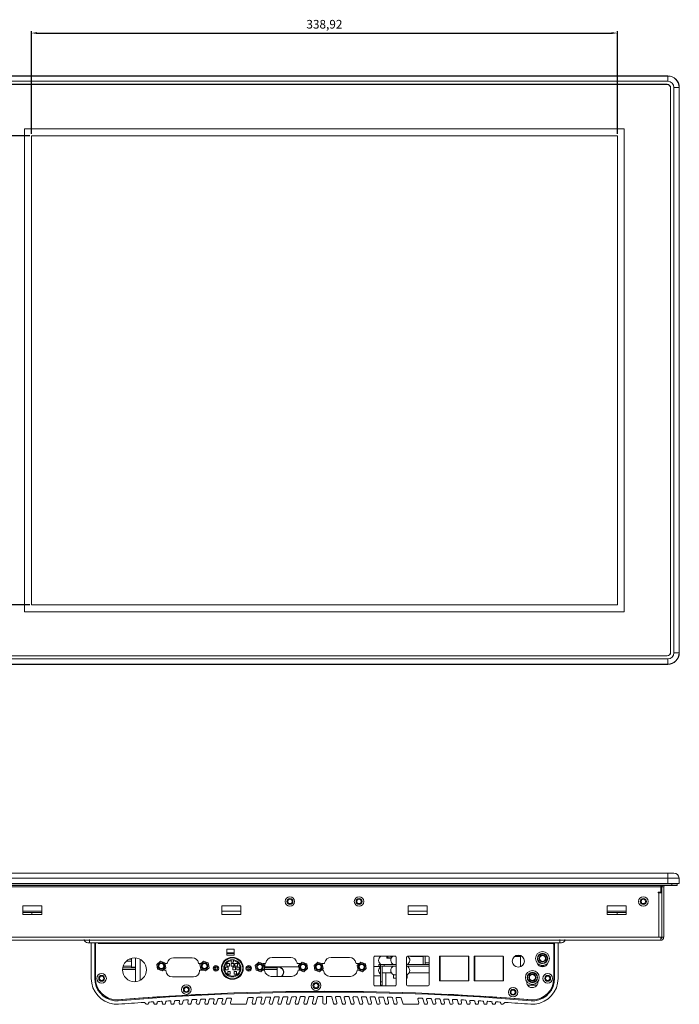
# Model space of a CAD drawing. Units: millimetres. Extents: x 573 to 7238, y -741 to 708.
# Drawn here: x 1934 to 2315, y -741 to -171 of the extents above; entities that cross this region are included whole.
import ezdxf

# ---------------------------------------------------------------- set-up
doc = ezdxf.new("R2010")
doc.units = ezdxf.units.MM
doc.header["$PDSIZE"] = -1
doc.linetypes.add('SLD-實線', pattern=[0])
doc.dimstyles.new('ISO-25', dxfattribs={"dimtxt": 5, "dimasz": 2.5, "dimexe": 1.25, "dimexo": 0.625, "dimtad": 1, "dimtxsty": 'Standard', "dimcen": 2.5, "dimadec": 0, "dimazin": 0, "dimtfac": 1, "dimtmove": 0, "dimatfit": 3, "dimfxl": 1, "dimarcsym": 0})

# ---------------------------------------------------------------- blocks, each defined once
blk = doc.blocks.new('*D59')
at = {"color": 0, "lineweight": -2}
for p, q in [((1939.66, -238.13), (1855.55, -238.13)), ((1856.55, -241.43), (1856.55, -369.36)), ((1856.55, -506.17), (1856.55, -378.24)), ((1939.66, -509.47), (1855.55, -509.47))]:
    blk.add_line(p, q, dxfattribs=at)
at = {"color": 0}
for points in [[(1856, -241.43), (1857.1, -241.43), (1856.55, -238.13)], [(1856, -506.17), (1857.1, -506.17), (1856.55, -509.47)]]:
    blk.add_solid(points, dxfattribs=at)
at = {"layer": 'Defpoints', "color": 0}
for p in [(1940.66, -238.13), (1856.55, -509.47), (1940.66, -509.47)]:
    blk.add_point(p, dxfattribs=at)
at = {"color": 0, "insert": (1856.55, -373.8), "char_height": 5, "attachment_point": 5}
blk.add_mtext('271,34', dxfattribs=at)
blk = doc.blocks.new('*D60')
at = {"color": 0, "lineweight": -2}
for p, q in [((1940.66, -237.13), (1940.66, -177.74)), ((1943.96, -178.74), (2276.28, -178.74)), ((2279.58, -237.13), (2279.58, -177.74))]:
    blk.add_line(p, q, dxfattribs=at)
at = {"color": 0}
for points in [[(1943.96, -178.19), (1943.96, -179.29), (1940.66, -178.74)], [(2276.28, -178.19), (2276.28, -179.29), (2279.58, -178.74)]]:
    blk.add_solid(points, dxfattribs=at)
at = {"layer": 'Defpoints', "color": 0}
for p in [(2279.58, -178.74), (1940.66, -238.13), (2279.58, -238.13)]:
    blk.add_point(p, dxfattribs=at)
at = {"color": 0, "insert": (2110.12, -174.3), "char_height": 5, "attachment_point": 5}
blk.add_mtext('338,92', dxfattribs=at)
blk = doc.blocks.new('A$C46B0293A')
at = {"color": 7, "linetype": 'SLD-實線', "lineweight": 15}
for p, q in [((3, 35.5), (2, 35.5)), ((3, 35.5), (3, 37.5)), ((4, 35.5), (3, 35.5)), ((4, 35.5), (274, 35.5)), ((4, 35.5), (4, 15)), ((6, 35.5), (6, 15)), ((6.5, 15), (6.5, 35.1)), ((270, 35.2), (270, 35.5)), ((271, 35.2), (270, 35.2)), ((270.7, 35.5), (270.7, 35.2)), ((271.5, 15), (271.5, 34.7)), ((272, 15), (272, 35.5)), ((274, 15), (274, 35.5)), ((275, 35.5), (274, 35.5)), ((275, 35.5), (275, 37.5)), ((276, 35.5), (275, 35.5)), ((82.47, 31.9), (82.47, 28.5)), ((86.57, 31.9), (82.47, 31.9)), ((82.47, 29.72), (83.66, 29.72)), ((83.66, 29.47), (82.47, 29.47)), ((82.47, 28.5), (86.57, 28.5)), ((83.66, 29.72), (83.66, 29.47)), ((83.66, 29.72), (85.36, 29.72)), ((83.66, 29.47), (85.36, 29.47)), ((85.36, 29.72), (85.36, 29.47)), ((85.36, 29.72), (86.57, 29.72)), ((86.57, 29.47), (85.36, 29.47)), ((86.57, 28.5), (86.57, 31.9)), ((25.84, 26.04), (27.31, 26.04)), ((27.31, 26.15), (26.07, 26.15)), ((27.31, 21.4), (27.31, 26.59)), ((29.68, 13.03), (29.68, 26.77)), ((32.32, 13.85), (32.32, 25.95)), ((41.86, 23.03), (43.99, 24.85)), ((43.99, 24.85), (41.86, 23.03)), ((42.38, 20.27), (41.86, 23.03)), ((41.86, 23.03), (42.38, 20.27)), ((41.86, 23.03), (41.86, 23.03)), ((46.63, 23.93), (43.99, 24.85)), ((43.99, 24.85), (43.99, 24.85)), ((46.63, 23.93), (47.15, 21.17)), ((47.9, 23.5), (46.71, 23.5)), ((47.96, 23.83), (47.9, 23.5)), ((62.39, 26.9), (51.61, 26.9)), ((66.1, 23.5), (66.04, 23.83)), ((67.42, 23.5), (66.1, 23.5)), ((66.86, 23.03), (68.99, 24.85)), ((68.99, 24.85), (66.86, 23.03)), ((67.38, 20.27), (66.86, 23.03)), ((66.86, 23.03), (67.38, 20.27)), ((66.86, 23.03), (66.86, 23.03)), ((71.63, 23.93), (68.99, 24.85)), ((68.99, 24.85), (68.99, 24.85)), ((71.63, 23.93), (72.15, 21.17)), ((83.97, 23.52), (82.47, 23.52)), ((82.47, 23.52), (82.47, 22.02)), ((83.97, 22.02), (83.97, 23.52)), ((84.85, 25.24), (84.85, 24.3)), ((84.85, 24.3), (86.35, 24.3)), ((84.91, 23.52), (84.91, 22.02)), ((86.41, 23.52), (84.91, 23.52)), ((86.35, 24.3), (86.35, 25.24)), ((86.41, 22.02), (86.41, 23.52)), ((87.07, 23.52), (87.07, 22.02)), ((88.57, 23.52), (87.07, 23.52)), ((88.57, 22.02), (88.57, 23.52)), ((98.86, 22.53), (100.98, 24.35)), ((103.62, 23.43), (100.98, 24.35)), ((104.86, 23.5), (103.41, 23.5)), ((103.62, 23.43), (104.14, 20.67)), ((104.47, 21.7), (104.47, 23.5)), ((104.94, 23.96), (104.86, 23.5)), ((119.31, 27.1), (108.69, 27.1)), ((119.34, 27.1), (118.21, 27.1)), ((118.21, 27.1), (118.21, 27.1)), ((123.14, 23.5), (123.06, 23.96)), ((124.99, 23.5), (123.14, 23.5)), ((123.86, 22.53), (125.98, 24.35)), ((128.62, 23.43), (125.98, 24.35)), ((128.62, 23.43), (129.14, 20.67)), ((132.86, 22.53), (134.98, 24.35)), ((137.62, 23.43), (134.98, 24.35)), ((138.86, 23.5), (137.41, 23.5)), ((137.62, 23.43), (138.14, 20.67)), ((138.94, 23.96), (138.86, 23.5)), ((153.31, 27.1), (142.69, 27.1)), ((157.14, 23.5), (157.06, 23.96)), ((158.94, 23.5), (157.14, 23.5)), ((157.81, 22.52), (159.93, 24.35)), ((162.57, 23.42), (159.93, 24.35)), ((162.57, 23.42), (163.09, 20.67)), ((167.4, 27.27), (167.4, 11.27)), ((179.9, 27.77), (167.9, 27.77)), ((170.26, 22), (170.26, 23)), ((170.27, 23), (170.26, 23)), ((170.27, 22), (170.27, 23)), ((171.27, 23), (170.27, 23)), ((171.27, 23), (171.27, 22)), ((171.31, 23), (171.27, 23)), ((171.27, 22), (171.27, 23)), ((171.27, 23), (171.27, 23)), ((171.31, 23), (171.31, 22)), ((171.32, 23), (171.31, 23)), ((171.32, 23), (171.32, 22)), ((173.32, 23), (171.32, 23)), ((173.32, 22), (173.32, 23)), ((180.4, 23), (173.32, 23)), ((174.98, 26.7), (174.98, 27.77)), ((177.51, 26.7), (174.98, 26.7)), ((175.63, 26.9), (175.63, 27.77)), ((177.62, 26.9), (175.63, 26.9)), ((177.17, 27.77), (177.17, 27.65)), ((177.78, 27.65), (177.17, 27.65)), ((177.78, 27.65), (177.78, 27.77)), ((180.4, 11.27), (180.4, 27.27)), ((186.4, 27.27), (186.4, 11.27)), ((199.4, 23), (186.4, 23)), ((198.9, 27.77), (186.9, 27.77)), ((188.57, 27.65), (188.57, 27.77)), ((196.09, 27.65), (188.57, 27.65)), ((195.96, 23), (195.96, 27.65)), ((196.09, 27.65), (196.09, 27.77)), ((197.04, 23), (197.04, 27.77)), ((199.4, 24), (197.04, 24)), ((199.4, 11.27), (199.4, 27.27)), ((205.44, 27.57), (205.44, 13.8)), ((205.76, 24), (205.44, 24)), ((205.76, 23), (205.44, 23)), ((222.15, 27.77), (205.64, 27.77)), ((205.76, 13.6), (205.76, 27.77)), ((222.27, 13.64), (222.27, 27.73)), ((222.36, 24), (222.27, 24)), ((222.36, 23), (222.27, 23)), ((222.36, 13.8), (222.36, 27.57)), ((225.44, 27.57), (225.44, 13.8)), ((225.76, 24), (225.44, 24)), ((225.76, 23), (225.44, 23)), ((242.15, 27.77), (225.64, 27.77)), ((225.68, 27.77), (225.68, 27.65)), ((225.76, 27.65), (225.68, 27.65)), ((225.76, 13.6), (225.76, 27.77)), ((242.27, 13.64), (242.27, 27.73)), ((242.27, 23.41), (242.35, 23.49)), ((242.27, 23.21), (242.35, 23.27)), ((242.35, 23), (242.27, 23)), ((242.35, 13.8), (242.35, 27.57)), ((249.61, 27.65), (248.71, 27.65)), ((252.96, 27.9), (249.04, 27.9)), ((249.61, 27.65), (249.61, 27.9)), ((251.72, 27.65), (249.61, 27.65)), ((251.72, 27.65), (251.72, 27.9)), ((252.02, 27.65), (251.72, 27.65)), ((252.02, 27.65), (252.02, 27.9)), ((252.14, 27.65), (252.14, 27.9)), ((252.27, 27.65), (252.14, 27.65)), ((252.27, 21.74), (252.27, 27.9)), ((22.19, 21.04), (29.68, 21.04)), ((29.68, 21.4), (27.31, 21.4)), ((42.38, 20.27), (45.03, 19.35)), ((42.38, 20.27), (42.38, 20.27)), ((42.38, 20.27), (45.03, 19.35)), ((45.03, 19.35), (47.15, 21.17)), ((45.03, 19.35), (45.03, 19.35)), ((45.43, 19.7), (47.24, 19.7)), ((66.67, 19.7), (69.02, 19.7)), ((67.38, 20.27), (70.03, 19.35)), ((67.38, 20.27), (67.38, 20.27)), ((67.38, 20.27), (70.03, 19.35)), ((70.03, 19.35), (72.15, 21.17)), ((70.03, 19.35), (70.03, 19.35)), ((75.08, 21.04), (76.1, 21.04)), ((76.1, 21.8), (76.42, 21.8)), ((76.1, 21.8), (76.1, 19.8)), ((76.1, 19.8), (76.42, 19.8)), ((81.69, 21.42), (81.69, 19.92)), ((83.19, 21.42), (81.69, 21.42)), ((81.69, 19.92), (83.19, 19.92)), ((82.47, 22.02), (83.97, 22.02)), ((84.42, 18.91), (82.92, 18.91)), ((82.92, 18.91), (82.92, 17.41)), ((82.92, 17.41), (84.42, 17.41)), ((83.19, 19.92), (83.19, 21.42)), ((84.42, 17.41), (84.42, 18.91)), ((84.91, 22.02), (86.41, 22.02)), ((87.46, 21.42), (85.96, 21.42)), ((85.96, 21.42), (85.96, 19.92)), ((85.96, 19.92), (87.46, 19.92)), ((86.59, 18.91), (86.59, 17.41)), ((88.09, 18.91), (86.59, 18.91)), ((86.59, 17.41), (88.09, 17.41)), ((87.07, 22.02), (88.57, 22.02)), ((87.46, 19.92), (87.46, 21.42)), ((88.09, 17.41), (88.09, 18.91)), ((89.62, 21.42), (88.12, 21.42)), ((88.12, 21.42), (88.12, 19.92)), ((88.12, 19.92), (89.62, 19.92)), ((89.62, 19.92), (89.62, 21.42)), ((94.78, 21.8), (95.1, 21.8)), ((94.78, 19.8), (95.1, 19.8)), ((95.1, 21.8), (95.1, 19.8)), ((95.1, 21.04), (96.13, 21.04)), ((99.38, 19.77), (98.86, 22.53)), ((99.38, 19.77), (102.02, 18.85)), ((102.02, 18.85), (104.14, 20.67)), ((103.01, 19.7), (104.29, 19.7)), ((104.07, 21.04), (111.5, 21.04)), ((124.01, 21.7), (104.47, 21.7)), ((111.5, 21.04), (111.5, 21.04)), ((111.5, 21.04), (111.5, 21.04)), ((111.5, 16.1), (111.5, 20.04)), ((111.5, 20.04), (111.5, 16.1)), ((123.71, 19.7), (124.59, 19.7)), ((124.38, 19.77), (123.86, 22.53)), ((124.38, 19.77), (127.02, 18.85)), ((127.02, 18.85), (129.14, 20.67)), ((133.38, 19.77), (132.86, 22.53)), ((133.38, 19.77), (136.02, 18.85)), ((136.02, 18.85), (138.14, 20.67)), ((137.01, 19.7), (138.29, 19.7)), ((157.71, 19.7), (158.54, 19.7)), ((158.33, 19.77), (157.81, 22.52)), ((158.33, 19.77), (160.97, 18.85)), ((160.97, 18.85), (163.09, 20.67)), ((171.33, 21.91), (167.4, 21.91)), ((170.26, 22), (170.27, 22)), ((170.27, 22), (171.27, 22)), ((171.31, 22), (171.27, 22)), ((171.27, 22), (171.27, 22)), ((171.27, 13), (171.27, 21.5)), ((171.27, 21.5), (171.31, 21.5)), ((171.27, 18.85), (171.27, 15.15)), ((171.28, 15.15), (171.28, 18.85)), ((171.32, 22), (171.31, 22)), ((171.31, 21.5), (171.31, 13)), ((171.31, 15.15), (171.31, 18.85)), ((171.31, 18.85), (171.31, 15.15)), ((171.32, 22), (173.32, 22)), ((172.31, 13), (172.31, 21.5)), ((172.31, 18.15), (174.31, 18.15)), ((180.4, 22), (173.32, 22)), ((174.31, 18.15), (177.59, 18.15)), ((178.72, 17.1), (178.72, 15.1)), ((178.72, 17.1), (180.4, 17.1)), ((199.4, 22), (186.4, 22)), ((186.4, 17.1), (186.72, 17.1)), ((186.72, 15.1), (186.72, 17.1)), ((187.84, 18.15), (199.4, 18.15)), ((205.76, 22), (205.44, 22)), ((205.44, 18.15), (205.76, 18.15)), ((222.36, 22), (222.27, 22)), ((222.27, 18.15), (222.36, 18.15)), ((225.76, 22), (225.44, 22)), ((225.44, 18.15), (225.76, 18.15)), ((242.27, 22), (242.35, 22)), ((242.35, 21.73), (242.27, 21.79)), ((242.35, 21.51), (242.27, 21.59)), ((242.27, 17.26), (242.35, 17.32)), ((263.54, 22), (266.46, 22)), ((50.94, 15.8), (63.06, 15.8)), ((108.09, 16.1), (119.91, 16.1)), ((142.09, 16.1), (153.91, 16.1)), ((171.27, 16.37), (167.4, 16.37)), ((172.31, 13), (171.31, 13)), ((178.72, 15.1), (180.4, 15.1)), ((186.4, 15.1), (186.72, 15.1)), ((205.64, 13.6), (222.15, 13.6)), ((225.64, 13.6), (242.15, 13.6)), ((262.37, 12.9), (262.36, 13.14)), ((167.9, 10.77), (179.9, 10.77)), ((171.31, 11), (171.27, 11)), ((171.31, 11), (172.31, 11)), ((172.27, 10.77), (172.27, 11)), ((186.9, 10.77), (198.9, 10.77)), ((256.48, 11), (261.75, 11)), ((36, 0), (36.41, 0)), ((37.13, 0.56), (37.23, 0.93)), ((40.9, 0), (41.31, 0)), ((42.04, 0.56), (42.22, 1.24)), ((45.13, 1.09), (45.09, 0.94)), ((45.81, 0), (46.23, 0)), ((46.95, 0.56), (47.21, 1.53)), ((50.12, 1.38), (50, 0.94)), ((50.73, 0), (51.14, 0)), ((51.87, 0.56), (52.2, 1.81)), ((55.11, 1.65), (54.92, 0.94)), ((55.65, 0), (56.06, 0)), ((56.79, 0.56), (57.19, 2.07)), ((60.11, 1.91), (59.85, 0.94)), ((60.57, 0), (60.99, 0)), ((61.71, 0.56), (62.19, 2.31)), ((65.1, 2.14), (64.78, 0.94)), ((65.5, 0), (65.92, 0)), ((66.65, 0.56), (67.18, 2.54)), ((70.09, 2.37), (69.71, 0.94)), ((70.44, 0), (70.86, 0)), ((71.58, 0.56), (72.17, 2.76)), ((75.09, 2.58), (74.65, 0.94)), ((75.37, 0), (75.8, 0)), ((76.52, 0.56), (77.16, 2.96)), ((80.08, 2.77), (79.59, 0.94)), ((80.32, 0), (80.74, 0)), ((81.47, 0.56), (82.16, 3.14)), ((85.08, 2.95), (84.54, 0.94)), ((85.26, 0), (93.14, 0)), ((93.86, 0.56), (94.66, 3.53)), ((97.71, 3.33), (97.07, 0.94)), ((97.79, 0), (98.23, 0)), ((98.95, 0.56), (99.78, 3.66)), ((102.7, 3.45), (102.03, 0.94)), ((102.76, 0), (103.19, 0)), ((103.92, 0.56), (104.78, 3.77)), ((107.7, 3.56), (107, 0.94)), ((107.73, 0), (108.16, 0)), ((108.89, 0.56), (109.78, 3.87)), ((112.7, 3.65), (111.98, 0.94)), ((112.7, 0), (113.14, 0)), ((113.86, 0.56), (114.77, 3.95)), ((117.7, 3.72), (116.95, 0.94)), ((117.68, 0), (118.12, 0)), ((118.84, 0.56), (119.77, 4.02)), ((122.7, 3.78), (121.94, 0.94)), ((122.66, 0), (123.1, 0)), ((123.83, 0.56), (124.77, 4.07)), ((127.7, 3.83), (126.92, 0.94)), ((127.65, 0), (128.09, 0)), ((128.82, 0.56), (129.77, 4.11)), ((132.7, 3.86), (131.92, 0.94)), ((132.64, 0), (133.09, 0)), ((133.81, 0.56), (134.77, 4.13)), ((138, 4), (138, 0.75)), ((138.75, 0), (139.25, 0)), ((140, 0.75), (140, 4)), ((143.23, 4.13), (144.19, 0.56)), ((144.91, 0), (145.36, 0)), ((146.08, 0.94), (145.3, 3.86)), ((148.23, 4.11), (149.18, 0.56)), ((149.91, 0), (150.35, 0)), ((151.08, 0.94), (150.3, 3.83)), ((153.23, 4.07), (154.17, 0.56)), ((154.9, 0), (155.34, 0)), ((156.06, 0.94), (155.3, 3.78)), ((158.23, 4.02), (159.16, 0.56)), ((159.88, 0), (160.32, 0)), ((161.05, 0.94), (160.3, 3.72)), ((163.23, 3.95), (164.14, 0.56)), ((164.86, 0), (165.3, 0)), ((166.02, 0.94), (165.3, 3.65)), ((168.22, 3.87), (169.11, 0.56)), ((169.84, 0), (170.27, 0)), ((171, 0.94), (170.3, 3.56)), ((173.22, 3.77), (174.08, 0.56)), ((174.81, 0), (175.24, 0)), ((175.97, 0.94), (175.3, 3.45)), ((178.22, 3.66), (179.05, 0.56)), ((179.77, 0), (180.21, 0)), ((180.93, 0.94), (180.29, 3.33)), ((183.34, 3.53), (184.14, 0.56)), ((184.86, 0), (192.74, 0)), ((193.46, 0.94), (192.92, 2.95)), ((195.84, 3.14), (196.53, 0.56)), ((197.26, 0), (197.68, 0)), ((198.41, 0.94), (197.92, 2.77)), ((200.84, 2.96), (201.48, 0.56)), ((202.2, 0), (202.63, 0)), ((203.35, 0.94), (202.91, 2.58)), ((205.83, 2.76), (206.42, 0.56)), ((207.14, 0), (207.56, 0)), ((208.29, 0.94), (207.91, 2.37)), ((210.82, 2.54), (211.35, 0.56)), ((212.08, 0), (212.5, 0)), ((213.22, 0.94), (212.9, 2.14)), ((215.81, 2.31), (216.29, 0.56)), ((217.01, 0), (217.43, 0)), ((218.15, 0.94), (217.89, 1.91)), ((220.81, 2.07), (221.21, 0.56)), ((221.94, 0), (222.35, 0)), ((223.08, 0.94), (222.89, 1.65)), ((225.8, 1.81), (226.13, 0.56)), ((226.86, 0), (227.27, 0)), ((228, 0.94), (227.88, 1.38)), ((230.79, 1.53), (231.05, 0.56)), ((231.77, 0), (232.19, 0)), ((232.91, 0.94), (232.87, 1.09)), ((235.78, 1.24), (235.96, 0.56)), ((236.69, 0), (237.1, 0)), ((240.77, 0.93), (240.87, 0.56)), ((241.59, 0), (242, 0))]:
    blk.add_line(p, q, dxfattribs=at)
at = {"color": 8, "linetype": 'SLD-實線', "lineweight": 15}
for p, q in [((27.31, 25.04), (24.39, 25.04)), ((22.1, 20.04), (29.68, 20.04)), ((22.44, 22.04), (27.31, 22.04)), ((75.38, 20.04), (76.1, 20.04)), ((95.1, 20.04), (95.82, 20.04)), ((103.4, 20.04), (111.5, 20.04)), ((103.89, 22.04), (104.47, 22.04)), ((171.27, 18.85), (171.28, 18.85)), ((171.31, 18.85), (171.31, 18.85)), ((174.31, 10.77), (174.31, 18.15)), ((171.27, 15.15), (171.28, 15.15)), ((171.31, 15.15), (171.31, 15.15)), ((172.31, 11.62), (172.31, 10.77))]:
    blk.add_line(p, q, dxfattribs=at)
at = {"color": 7, "linetype": 'SLD-實線', "lineweight": 15, "flags": 128}
for points in [[(242.35, 27.46), (242.35, 27.47), (242.27, 27.53)], [(111.5, 21.04), (111.5, 21.06), (111.5, 21.11), (111.5, 21.2), (111.5, 21.33), (111.5, 21.48), (111.5, 21.65), (111.5, 21.7)], [(111.5, 21.04), (111.5, 21.06), (111.5, 21.11), (111.5, 21.2), (111.5, 21.33), (111.5, 21.48), (111.5, 21.65), (111.5, 21.7)], [(111.5, 20.04), (111.5, 20.23), (111.5, 20.42), (111.5, 20.59), (111.5, 20.74), (111.5, 20.87), (111.5, 20.96), (111.5, 21.02), (111.5, 21.04)], [(111.5, 21.04), (111.5, 21.02), (111.5, 20.96), (111.5, 20.87), (111.5, 20.74), (111.5, 20.59), (111.5, 20.42), (111.5, 20.23), (111.5, 20.04)], [(171.36, 22), (171.3, 21.79), (171.27, 21.5)], [(171.28, 18.85), (171.28, 19.52), (171.28, 20.09), (171.28, 20.47), (171.27, 20.6), (171.27, 20.47), (171.27, 20.09), (171.27, 19.52), (171.27, 18.85)], [(171.31, 21.5), (171.34, 21.79), (171.4, 22)], [(171.31, 18.85), (171.31, 19.52), (171.31, 20.09), (171.31, 20.47), (171.31, 20.6), (171.31, 20.47), (171.31, 20.09), (171.31, 19.52), (171.31, 18.85)], [(242.27, 21.93), (242.29, 21.92), (242.35, 21.87)], [(242.35, 21.82), (242.33, 21.85), (242.27, 21.9)], [(242.27, 17.47), (242.35, 17.53), (242.35, 17.54)], [(171.27, 15.15), (171.27, 14.48), (171.27, 13.91), (171.27, 13.53), (171.27, 13.4), (171.28, 13.53), (171.28, 13.91), (171.28, 14.48), (171.28, 15.15)], [(171.27, 11), (171.27, 11.04), (171.27, 11.15), (171.27, 11.34), (171.27, 11.59), (171.27, 11.89), (171.27, 12.23), (171.27, 12.61), (171.27, 13)], [(171.31, 15.15), (171.31, 14.48), (171.31, 13.91), (171.31, 13.53), (171.31, 13.4), (171.31, 13.53), (171.31, 13.91), (171.31, 14.48), (171.31, 15.15)], [(171.31, 13), (171.31, 12.61), (171.31, 12.23), (171.31, 11.89), (171.31, 11.59), (171.31, 11.34), (171.31, 11.15), (171.31, 11.04), (171.31, 11)], [(172.31, 11), (172.31, 11.04), (172.31, 11.15), (172.31, 11.34), (172.31, 11.59), (172.31, 11.89), (172.31, 12.23), (172.31, 12.61), (172.31, 13)]]:
    blk.add_lwpolyline(points, dxfattribs=at)
at = {"color": 7, "linetype": 'SLD-實線', "lineweight": 15}
for centre, radius in [((251, 25), 3.5), ((265.01, 26.5), 4), ((265.01, 26.5), 3), ((265.01, 26.5), 2.75), ((265.01, 26.5), 2), ((29, 19.9), 6.9), ((44.51, 22.1), 1.95), ((44.51, 22.1), 1.45), ((69.51, 22.1), 1.95), ((69.51, 22.1), 1.45), ((85.6, 20.8), 6.3), ((85.6, 20.8), 6), ((85.6, 20.8), 5), ((101.5, 21.6), 1.95), ((101.5, 21.6), 1.45), ((126.5, 21.6), 1.95), ((126.5, 21.6), 1.45), ((135.5, 21.6), 1.95), ((135.5, 21.6), 1.45), ((160.45, 21.6), 1.95), ((160.45, 21.6), 1.45), ((265.01, 26.5), 1.75), ((10, 15), 2.75), ((76.1, 20.8), 1.6), ((76.1, 20.8), 1.05), ((95.1, 20.8), 1.6), ((95.1, 20.8), 1.05), ((259.13, 15.5), 4), ((259.13, 15.5), 3), ((259.13, 15.5), 2.75), ((259.13, 15.5), 2), ((259.13, 15.5), 1.75), ((268, 15), 2.75), ((10, 15), 1.7), ((10, 15), 1.25), ((134, 10.8), 2.75), ((134, 10.8), 1.75), ((134, 10.8), 1.25), ((268, 15), 1.7), ((268, 15), 1.25), ((59, 8.5), 2.75), ((59, 8.5), 1.7), ((59, 8.5), 1.25), ((248, 7), 2.75), ((248, 7), 1.7), ((248, 7), 1.25)]:
    blk.add_circle(centre, radius, dxfattribs=at)
for centre, radius, start, end in [((2, 37.5), 2, 180, 270), ((7, 35.1), 0.5, 126.8699, 180), ((271, 34.7), 0.5, 0, 90), ((276, 37.5), 2, 270, 0), ((265.01, 26.5), 4, 90, 270), ((265.01, 26.5), 3, 90, 179.9998), ((44.51, 22.1), 1.45, 270, 90), ((51.61, 23.19), 3.71, 90, 170), ((62.39, 23.19), 3.71, 10, 90), ((69.51, 22.1), 1.45, 270, 90), ((85.6, 20.8), 4.5, 99.5941, 80.4059), ((108.69, 23.3), 3.8, 90, 170), ((119.31, 23.3), 3.8, 10, 90), ((142.69, 23.3), 3.8, 90, 170), ((153.31, 23.3), 3.8, 10, 90), ((167.9, 27.27), 0.5, 90, 180), ((172.9, 25.47), 2.71, 122.2975, 245.7895), ((179.93, 25.47), 2.71, 122.2975, 245.7895), ((179.9, 27.27), 0.5, 0, 90), ((186.9, 27.27), 0.5, 90, 180), ((185.51, 25.47), 2.71, 294.2105, 57.7025), ((198.9, 27.27), 0.5, 0, 90), ((205.64, 27.57), 0.2, 90, 180), ((222.15, 27.57), 0.2, 0, 90), ((225.64, 27.57), 0.2, 90, 180), ((242.15, 27.57), 0.2, 0, 90), ((265, 24.9), 3.25, 195.9518, 343.6748), ((265.01, 26.5), 3, 179.9998, 270), ((265.01, 26.5), 1.75, 0.0002, 90), ((265.01, 26.5), 1.75, 270, 0.0002), ((50.93, 19.36), 3.71, 174.8193, 177.7601), ((50.94, 19.51), 3.71, 180, 270), ((63.06, 19.36), 3.57, 270, 360), ((62.96, 19.94), 3.71, 351.1412, 356.3476), ((108.09, 19.9), 3.8, 183.017, 270), ((112.27, 18.5), 3.05, 308.1438, 104.5635), ((112.27, 18.5), 2.94, 305.4161, 105.1037), ((119.91, 19.9), 3.8, 270, 356.983), ((142.09, 19.9), 3.8, 183.017, 270), ((153.91, 19.9), 3.8, 270, 356.983), ((172.9, 19.53), 2.71, 126.4655, 233.1547), ((172.81, 21.5), 0.5, 90.0004, 179.9996), ((179.93, 19.53), 2.71, 114.2105, 243.4512), ((185.51, 19.53), 2.71, 296.5488, 65.7895), ((259.13, 15.5), 4, 90, 270), ((259.13, 15.5), 3, 90, 270), ((259.13, 15.5), 1.75, 270, 90), ((19, 15), 15, 180, 263.0876), ((19, 15), 13, 180, 263.0876), ((19, 15), 12.5, 180, 269.5445), ((205.64, 13.8), 0.2, 180, 270), ((222.15, 13.8), 0.2, 270, 360), ((225.64, 13.8), 0.2, 180, 270), ((242.15, 13.8), 0.2, 270, 360), ((259.12, 12.9), 3.25, 175.3317, 0), ((259, 15), 12.5, 270.4555, 0), ((259, 15), 13, 276.9124, 360), ((259, 15), 15, 276.9124, 360), ((139, -1437.5), 1445, 85.23243, 94.76757), ((139, -1437.5), 1444.5, 85.25731, 94.74269), ((167.9, 11.27), 0.5, 180, 270), ((179.9, 11.27), 0.5, 270, 0), ((186.9, 11.27), 0.5, 180, 270), ((198.9, 11.27), 0.5, 270, 0), ((18.7, 12.52), 12.5, 263.0876, 274.7427), ((18.7, 12.52), 10.5, 263.0876, 274.7427), ((139, -1599.95), 1604.45, 93.72646, 94.26303), ((34.75, 0.61), 0.5, 6.4868, 93.7265), ((36, 0.75), 0.75, 186.4868, 270), ((36.41, 0.75), 0.75, 270, 345), ((37.71, 0.8), 0.5, 93.6206, 165), ((139, -1599.95), 1604.45, 93.55073, 93.62058), ((39.66, 0.92), 0.5, 352.1379, 93.5507), ((40.9, 0.75), 0.75, 172.1379, 270), ((41.31, 0.75), 0.75, 270, 345), ((42.7, 1.11), 0.5, 93.442, 165), ((139, -1599.95), 1604.45, 93.37246, 93.44198), ((44.64, 1.22), 0.5, 345, 93.3725), ((45.81, 0.75), 0.75, 165, 270), ((46.23, 0.75), 0.75, 270, 345), ((47.69, 1.4), 0.5, 93.2634, 165), ((139, -1599.95), 1604.45, 93.19385, 93.2634), ((49.64, 1.51), 0.5, 345, 93.1939), ((50.73, 0.75), 0.75, 165, 270), ((51.14, 0.75), 0.75, 270, 345), ((52.68, 1.68), 0.5, 93.0848, 165), ((139, -1599.95), 1604.45, 93.01525, 93.08483), ((54.63, 1.78), 0.5, 345, 93.0153), ((55.65, 0.75), 0.75, 165, 270), ((56.06, 0.75), 0.75, 270, 345), ((57.68, 1.94), 0.5, 92.9063, 165), ((139, -1599.95), 1604.45, 92.83667, 92.90627), ((59.62, 2.03), 0.5, 345, 92.8367), ((60.57, 0.75), 0.75, 165, 270), ((60.99, 0.75), 0.75, 270, 345), ((62.67, 2.18), 0.5, 92.7277, 165), ((139, -1599.95), 1604.45, 92.65809, 92.72773), ((64.62, 2.27), 0.5, 345, 92.6581), ((65.5, 0.75), 0.75, 165, 270), ((65.92, 0.75), 0.75, 270, 345), ((67.66, 2.41), 0.5, 92.5492, 165), ((139, -1599.95), 1604.45, 92.47952, 92.54919), ((69.61, 2.5), 0.5, 345, 92.4795), ((70.44, 0.75), 0.75, 165, 270), ((70.86, 0.75), 0.75, 270, 345), ((72.65, 2.63), 0.5, 92.3707, 165), ((139, -1599.95), 1604.45, 92.30096, 92.37066), ((74.6, 2.71), 0.5, 345, 92.301), ((75.37, 0.75), 0.75, 165, 270), ((75.8, 0.75), 0.75, 270, 345), ((77.65, 2.83), 0.5, 92.1921, 165), ((139, -1599.95), 1604.45, 92.1224, 92.19214), ((80.32, 0.75), 0.75, 165, 270), ((79.6, 2.9), 0.5, 345, 92.1224), ((80.74, 0.75), 0.75, 270, 345), ((82.64, 3.01), 0.5, 92.0136, 165), ((139, -1599.95), 1604.45, 91.94384, 92.01362), ((85.26, 0.75), 0.75, 165, 270), ((84.59, 3.08), 0.5, 345, 91.9438), ((93.14, 0.75), 0.75, 270, 345), ((95.14, 3.4), 0.5, 91.567, 165), ((139, -1599.95), 1604.45, 91.49245, 91.56697), ((97.79, 0.75), 0.75, 165, 270), ((97.22, 3.46), 0.5, 345, 91.4924), ((98.23, 0.75), 0.75, 270, 345), ((100.27, 3.53), 0.5, 91.3838, 165), ((139, -1599.95), 1604.45, 91.31389, 91.38379), ((102.76, 0.75), 0.75, 165, 270), ((102.22, 3.58), 0.5, 345, 91.3139), ((103.19, 0.75), 0.75, 270, 345), ((105.26, 3.65), 0.5, 91.2053, 165), ((139, -1599.95), 1604.45, 91.13533, 91.20527), ((107.73, 0.75), 0.75, 165, 270), ((107.22, 3.69), 0.5, 345, 91.1353), ((108.16, 0.75), 0.75, 270, 345), ((110.26, 3.74), 0.5, 91.0267, 165), ((139, -1599.95), 1604.45, 90.95677, 91.02674), ((112.7, 0.75), 0.75, 165, 270), ((112.22, 3.78), 0.5, 345, 90.9568), ((113.14, 0.75), 0.75, 270, 345), ((115.26, 3.82), 0.5, 90.8482, 165), ((139, -1599.95), 1604.45, 90.77819, 90.8482), ((117.68, 0.75), 0.75, 165, 270), ((117.22, 3.85), 0.5, 345, 90.7782), ((118.12, 0.75), 0.75, 270, 345), ((120.25, 3.89), 0.5, 90.6697, 165), ((139, -1599.95), 1604.45, 90.59961, 90.66966), ((122.66, 0.75), 0.75, 165, 270), ((122.21, 3.91), 0.5, 345, 90.5996), ((123.1, 0.75), 0.75, 270, 345), ((125.25, 3.94), 0.5, 90.4911, 165), ((139, -1599.95), 1604.45, 90.42102, 90.4911), ((127.65, 0.75), 0.75, 165, 270), ((127.21, 3.96), 0.5, 345, 90.421), ((128.09, 0.75), 0.75, 270, 345), ((130.25, 3.98), 0.5, 90.3125, 165), ((139, -1599.95), 1604.45, 90.24241, 90.31254), ((132.64, 0.75), 0.75, 165, 270), ((132.21, 3.99), 0.5, 345, 90.2424), ((133.09, 0.75), 0.75, 270, 345), ((135.25, 4), 0.5, 90.134, 165), ((139, -1599.95), 1604.45, 90.05358, 90.13396), ((137.5, 4), 0.5, 0, 90.0536), ((138.75, 0.75), 0.75, 180, 270), ((139.25, 0.75), 0.75, 270, 360), ((140.5, 4), 0.5, 89.9464, 180), ((139, -1599.95), 1604.45, 89.86604, 89.94642), ((142.75, 4), 0.5, 15, 89.866), ((144.91, 0.75), 0.75, 195, 270), ((145.79, 3.99), 0.5, 89.7576, 195), ((145.36, 0.75), 0.75, 270, 15), ((139, -1599.95), 1604.45, 89.68746, 89.75759), ((147.75, 3.98), 0.5, 15, 89.6875), ((149.91, 0.75), 0.75, 195, 270), ((150.79, 3.96), 0.5, 89.579, 195), ((150.35, 0.75), 0.75, 270, 15), ((139, -1599.95), 1604.45, 89.5089, 89.57898), ((152.75, 3.94), 0.5, 15, 89.5089), ((154.9, 0.75), 0.75, 195, 270), ((155.79, 3.91), 0.5, 89.4004, 195), ((155.34, 0.75), 0.75, 270, 15), ((139, -1599.95), 1604.45, 89.33034, 89.40039), ((157.75, 3.89), 0.5, 15, 89.3303), ((159.88, 0.75), 0.75, 195, 270), ((160.78, 3.85), 0.5, 89.2218, 195), ((160.32, 0.75), 0.75, 270, 15), ((139, -1599.95), 1604.45, 89.1518, 89.22181), ((162.74, 3.82), 0.5, 15, 89.1518), ((164.86, 0.75), 0.75, 195, 270), ((165.78, 3.78), 0.5, 89.0432, 195), ((165.3, 0.75), 0.75, 270, 15), ((139, -1599.95), 1604.45, 88.97326, 89.04323), ((167.74, 3.74), 0.5, 15, 88.9733), ((169.84, 0.75), 0.75, 195, 270), ((170.27, 0.75), 0.75, 270, 15), ((170.78, 3.69), 0.5, 88.8647, 195), ((139, -1599.95), 1604.45, 88.79473, 88.86467), ((172.74, 3.65), 0.5, 15, 88.7947), ((174.81, 0.75), 0.75, 195, 270), ((175.24, 0.75), 0.75, 270, 15), ((175.78, 3.58), 0.5, 88.6861, 195), ((139, -1599.95), 1604.45, 88.61621, 88.68611), ((177.73, 3.53), 0.5, 15, 88.6162), ((179.77, 0.75), 0.75, 195, 270), ((180.21, 0.75), 0.75, 270, 15), ((180.78, 3.46), 0.5, 88.5076, 195), ((139, -1599.95), 1604.45, 88.43303, 88.50755), ((182.86, 3.4), 0.5, 15, 88.433), ((184.86, 0.75), 0.75, 195, 270), ((192.74, 0.75), 0.75, 270, 15), ((193.41, 3.08), 0.5, 88.0562, 195), ((139, -1599.95), 1604.45, 87.98638, 88.05616), ((195.36, 3.01), 0.5, 15, 87.9864), ((197.26, 0.75), 0.75, 195, 270), ((197.68, 0.75), 0.75, 270, 15), ((198.4, 2.9), 0.5, 87.8776, 195), ((139, -1599.95), 1604.45, 87.80786, 87.8776), ((200.35, 2.83), 0.5, 15, 87.8079), ((202.2, 0.75), 0.75, 195, 270), ((202.63, 0.75), 0.75, 270, 15), ((203.4, 2.71), 0.5, 87.699, 195), ((139, -1599.95), 1604.45, 87.62934, 87.69904), ((205.35, 2.63), 0.5, 15, 87.6293), ((207.14, 0.75), 0.75, 195, 270), ((207.56, 0.75), 0.75, 270, 15), ((208.39, 2.5), 0.5, 87.5205, 195), ((139, -1599.95), 1604.45, 87.45081, 87.52048), ((210.34, 2.41), 0.5, 15, 87.4508), ((212.08, 0.75), 0.75, 195, 270), ((212.5, 0.75), 0.75, 270, 15), ((213.38, 2.27), 0.5, 87.3419, 195), ((139, -1599.95), 1604.45, 87.27227, 87.34191), ((215.33, 2.18), 0.5, 15, 87.2723), ((217.01, 0.75), 0.75, 195, 270), ((217.43, 0.75), 0.75, 270, 15), ((218.38, 2.03), 0.5, 87.1633, 195), ((139, -1599.95), 1604.45, 87.09373, 87.16333), ((220.32, 1.94), 0.5, 15, 87.0937), ((221.94, 0.75), 0.75, 195, 270), ((222.35, 0.75), 0.75, 270, 15), ((223.37, 1.78), 0.5, 86.9847, 195), ((139, -1599.95), 1604.45, 86.91517, 86.98475), ((225.32, 1.68), 0.5, 15, 86.9152), ((226.86, 0.75), 0.75, 195, 270), ((227.27, 0.75), 0.75, 270, 15), ((228.36, 1.51), 0.5, 86.8061, 195), ((139, -1599.95), 1604.45, 86.7366, 86.80615), ((230.31, 1.4), 0.5, 15, 86.7366), ((231.77, 0.75), 0.75, 195, 270), ((232.19, 0.75), 0.75, 270, 15), ((233.36, 1.22), 0.5, 86.6275, 195), ((139, -1599.95), 1604.45, 86.55802, 86.62754), ((235.3, 1.11), 0.5, 15, 86.558), ((236.69, 0.75), 0.75, 195, 270), ((237.1, 0.75), 0.75, 270, 7.8621), ((238.34, 0.92), 0.5, 86.4493, 187.8621), ((139, -1599.95), 1604.45, 86.37942, 86.44927), ((240.29, 0.8), 0.5, 15, 86.3794), ((241.59, 0.75), 0.75, 195, 270), ((242, 0.75), 0.75, 270, 353.5132), ((243.25, 0.61), 0.5, 86.2735, 173.5132), ((139, -1599.95), 1604.45, 85.73697, 86.27354), ((259.3, 12.52), 12.5, 265.2573, 276.9124), ((259.3, 12.52), 10.5, 265.2573, 276.9124)]:
    blk.add_arc(centre, radius, start, end, dxfattribs=at)

msp = doc.modelspace()

# ---------------------------------------------------------------- linework, layer by layer
at = {"color": 7, "linetype": 'Continuous', "lineweight": 15}
for p, q in [((1911.669, -203.487), (2308.669, -203.487)), ((1911.669, -203.595), (2308.669, -203.595)), ((2308.669, -203.595), (2308.669, -203.487)), ((2308.669, -206.593), (2308.669, -203.595)), ((2308.669, -206.593), (1911.669, -206.593)), ((2308.219, -208.491), (1912.068, -208.491)), ((1912.069, -208.391), (2308.269, -208.391)), ((2308.269, -208.491), (2308.219, -208.491)), ((2308.269, -208.391), (2308.269, -208.491)), ((2310.219, -536.911), (2310.219, -210.491)), ((2310.269, -536.911), (2310.269, -210.491)), ((2310.269, -210.491), (2310.369, -210.491)), ((2310.369, -210.491), (2310.369, -536.911)), ((2312.272, -537.196), (2312.272, -210.196)), ((2312.272, -210.196), (2315.27, -210.196)), ((2315.27, -210.196), (2315.27, -537.196)), ((2315.27, -210.196), (2315.378, -210.196)), ((2315.378, -210.196), (2315.378, -537.196)), ((2283.532, -234.131), (1936.655, -234.131)), ((1936.655, -234.131), (1936.655, -513.471)), ((1940.659, -238.131), (2279.579, -238.131)), ((1940.659, -509.471), (1940.659, -238.131)), ((2279.579, -238.131), (2279.579, -509.471)), ((2283.532, -513.471), (2283.532, -234.131)), ((2279.579, -509.471), (1940.659, -509.471)), ((1936.655, -513.471), (2283.532, -513.471)), ((1911.669, -540.799), (2308.669, -540.799)), ((1912.068, -538.911), (2308.219, -538.911)), ((2308.269, -539.011), (1912.069, -539.011)), ((2308.219, -538.911), (2308.269, -538.911)), ((2308.269, -538.911), (2308.269, -539.011)), ((2308.669, -540.799), (2308.669, -543.797)), ((2310.269, -536.911), (2310.369, -536.911)), ((2312.272, -537.196), (2315.27, -537.196)), ((2315.27, -537.196), (2315.378, -537.196)), ((2308.669, -543.797), (1911.669, -543.797)), ((2308.669, -543.906), (1911.669, -543.906)), ((2308.669, -543.797), (2308.669, -543.906)), ((1911.669, -664.623), (2308.669, -664.623)), ((2308.669, -664.623), (2312.272, -664.623)), ((2308.669, -664.623), (2308.669, -667.518)), ((2311.069, -670.823), (1909.269, -670.823)), ((2311.069, -671.823), (1909.269, -671.823)), ((2308.669, -667.518), (1911.669, -667.518)), ((2308.669, -670.623), (1911.669, -670.623)), ((2304.662, -672.56), (2304.662, -671.823)), ((2305.169, -673.123), (2305.169, -671.823)), ((2315.27, -667.518), (2308.669, -667.518)), ((2308.669, -667.518), (2308.669, -670.623)), ((2315.378, -670.623), (2308.669, -670.623)), ((2311.069, -670.823), (2311.069, -671.823)), ((2314.069, -670.823), (2311.069, -670.823)), ((2314.069, -671.823), (2311.069, -671.823)), ((2313.078, -670.823), (2313.078, -670.623)), ((2314.069, -670.823), (2314.069, -671.823)), ((2315.27, -667.518), (2315.378, -670.623)), ((1915.676, -672.56), (2304.662, -672.56)), ((2303.125, -675.623), (2303.125, -676.123)), ((2304.662, -675.623), (2303.125, -675.623)), ((2303.125, -676.123), (2303.625, -676.123)), ((2303.625, -701.787), (2303.625, -676.123)), ((2303.625, -676.123), (2305.362, -676.123)), ((2304.662, -675.623), (2304.662, -672.56)), ((2304.662, -673.123), (2305.169, -673.123)), ((2305.362, -701.787), (2305.362, -676.123)), ((2305.369, -701.787), (2305.369, -672.56)), ((2306.369, -672.56), (2305.369, -672.56)), ((2306.369, -701.787), (2306.369, -672.56)), ((1935.742, -688.623), (1935.742, -683.623)), ((1935.742, -683.623), (1946.742, -683.623)), ((1935.742, -686.643), (1946.742, -686.643)), ((1935.742, -687.523), (1946.742, -687.523)), ((1946.742, -688.623), (1935.742, -688.623)), ((1940.94, -688.623), (1940.94, -687.523)), ((1946.742, -683.623), (1946.742, -688.623)), ((2050.742, -688.623), (2050.742, -683.623)), ((2050.742, -683.623), (2061.742, -683.623)), ((2050.742, -686.643), (2061.742, -686.643)), ((2061.742, -688.623), (2050.742, -688.623)), ((2061.742, -683.623), (2061.742, -688.623)), ((2158.596, -688.623), (2158.596, -683.623)), ((2158.596, -683.623), (2169.596, -683.623)), ((2158.596, -686.643), (2169.596, -686.643)), ((2169.596, -688.623), (2158.596, -688.623)), ((2169.596, -683.623), (2169.596, -688.623)), ((2273.596, -688.623), (2273.596, -683.623)), ((2273.596, -683.623), (2284.596, -683.623)), ((2273.596, -686.643), (2284.596, -686.643)), ((2273.596, -687.523), (2284.596, -687.523)), ((2284.596, -688.623), (2273.596, -688.623)), ((2279.397, -687.523), (2279.397, -688.623)), ((2284.596, -683.623), (2284.596, -688.623)), ((2304.632, -703.523), (1915.705, -703.523)), ((2303.625, -701.787), (1916.712, -701.787)), ((1979.269, -705.323), (2241.269, -705.323)), ((2304.662, -701.787), (2303.625, -701.787)), ((2305.362, -701.787), (2304.662, -701.787)), ((2306.369, -701.787), (2305.369, -701.787))]:
    msp.add_line(p, q, dxfattribs=at)
at = {"color": 8, "linetype": 'Continuous', "lineweight": 15}
msp.add_line((2308.669, -670.823), (2308.669, -670.623), dxfattribs=at)
at = {"color": 7, "linetype": 'Continuous', "lineweight": 15}
for centre, radius in [((2090.169, -681.063), 2.75), ((2090.169, -681.063), 1.75), ((2090.169, -681.063), 1.25), ((2130.169, -681.063), 2.75), ((2130.169, -681.063), 1.75), ((2130.169, -681.063), 1.25), ((2294.569, -681.063), 2.75), ((2294.569, -681.063), 1.75), ((2294.569, -681.063), 1.25)]:
    msp.add_circle(centre, radius, dxfattribs=at)
for centre, radius, start, end in [((2308.669, -210.196), 6.71, 0, 90), ((2308.669, -210.196), 6.601, 0, 90), ((2308.269, -210.491), 2.1, 0, 90), ((2308.269, -210.491), 2, 0, 90), ((2308.669, -210.196), 3.603, 0, 90), ((2308.269, -536.911), 2.1, 270, 0), ((2308.269, -536.911), 2, 270, 0), ((2308.669, -537.196), 6.71, 270, 0), ((2308.669, -537.196), 6.601, 270, 0), ((2308.669, -537.196), 3.603, 270, 0), ((2312.272, -667.623), 3, 2, 90), ((2307.105, -672.56), 1.737, 154.90236, 180), ((2307.105, -672.56), 0.737, 90, 180), ((2303.132, -676.26), 0.737, 10.68717, 59.79616), ((2303.132, -676.26), 1.937, 4.04477, 37.83479), ((2110.269, -2178.023), 1445, 85.257313, 94.742687), ((2110.269, -2178.023), 1444.5, 85.257313, 94.742687)]:
    msp.add_arc(centre, radius, start, end, dxfattribs=at)
for centre, start_param, end_param in [((2308.219, -210.491), 1.5707963, 3.1415927), ((2308.219, -536.911), 0, 1.5707963)]:
    msp.add_ellipse(centre, major_axis=(0, -2), ratio=0.9998747, start_param=start_param, end_param=end_param, dxfattribs=at)
for points, knots in [([(2304.632, -702.523), (2304.729, -702.512), (2304.922, -702.49), (2305.165, -702.32), (2305.335, -702.076), (2305.358, -701.883), (2305.369, -701.787)], [0, 0, 0, 0, 0.2500028, 0.4999998, 0.7499972, 1, 1, 1, 1]), ([(2304.632, -703.523), (2304.86, -703.497), (2305.315, -703.445), (2305.889, -703.043), (2306.29, -702.469), (2306.343, -702.014), (2306.369, -701.787)], [0, 0, 0, 0, 0.2499981, 0.5, 0.7500019, 1, 1, 1, 1]), ([(2304.662, -701.787), (2304.659, -702.014), (2304.654, -702.469), (2304.647, -703.043), (2304.639, -703.445), (2304.635, -703.497), (2304.632, -703.523)], [0, 0, 0, 0, 0.2499981, 0.5, 0.7500019, 1, 1, 1, 1])]:
    msp.add_open_spline(points, degree=3, knots=knots, dxfattribs=at)

# ---------------------------------------------------------------- block references
msp.add_blockref('A$C46B0293A', (1971.269, -740.523))

# ---------------------------------------------------------------- dimensions: what is measured, and where the dimension line sits
dim = msp.add_linear_dim(base=(2279.579, -178.74), p1=(1940.659, -238.131), p2=(2279.579, -238.131), dimstyle='ISO-25', override={"dimasz": 3.302, "dimexe": 1, "dimexo": 1, "dimgap": 1.524, "dimtih": 1, "dimtoh": 1, "dimzin": 0, "dimadec": 2, "dimtzin": 0})
dim.commit()
dim.dimension.update_dxf_attribs({"geometry": '*D60', "text_midpoint": (2110.119, -174.3)})
dim = msp.add_linear_dim(base=(1856.548, -509.471), p1=(1940.659, -238.131), p2=(1940.659, -509.471), angle=90, dimstyle='ISO-25', override={"dimasz": 3.302, "dimexe": 1, "dimexo": 1, "dimgap": 1.524, "dimtih": 1, "dimtoh": 1, "dimzin": 0, "dimadec": 2, "dimtzin": 0})
dim.commit()
dim.dimension.update_dxf_attribs({"geometry": '*D59', "text_midpoint": (1856.548, -373.801)})

doc.saveas('drawing.dxf')
